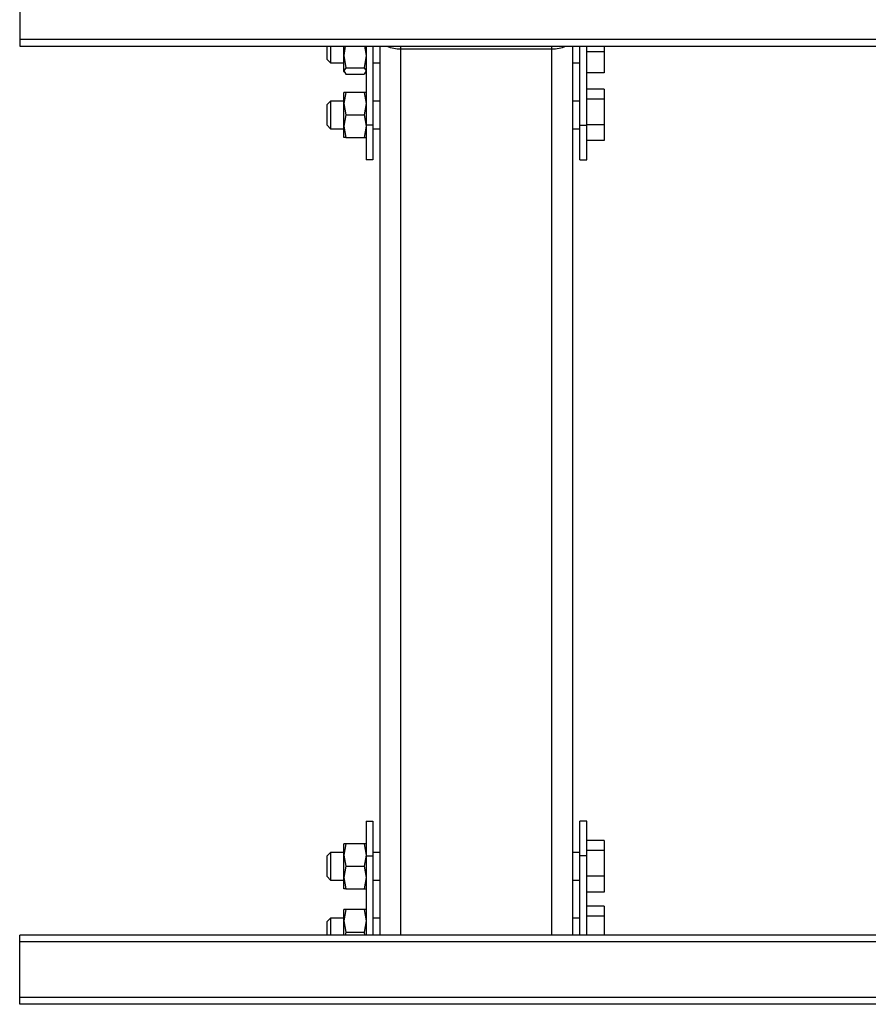
# Model space of a CAD drawing. Units: millimetres. Extents: x -2439 to 2841, y -1265 to 1971.
# Drawn here: x -491 to -246, y 1045 to 1330 of the extents above; entities that cross this region are included whole.
import ezdxf

# ---------------------------------------------------------------- set-up
doc = ezdxf.new("R2010")
doc.units = ezdxf.units.MM

msp = doc.modelspace()

# ---------------------------------------------------------------- linework, layer by layer
at = {"color": 7, "linetype": 'Continuous', "lineweight": 25}
for p, q in [((-490.66, 1339.94), (-490.66, 1323.94)), ((-490.66, 1323.94), (709.34, 1323.94)), ((-490.66, 1323.94), (-490.66, 1321.94)), ((-490.66, 1321.94), (709.34, 1321.94)), ((-401.94, 1318.08), (-401.94, 1321.94)), ((-400.94, 1321.94), (-400.94, 1317.08)), ((-396.67, 1321.94), (-397.1, 1319.26)), ((-397.1, 1319.26), (-397.1, 1321.94)), ((-391.09, 1321.94), (-390.66, 1319.26)), ((-390.66, 1321.94), (-390.66, 1299.08)), ((-388.66, 1321.94), (-388.66, 1299.08)), ((-386.6, 1065.22), (-386.6, 1321.94)), ((-380.6, 1321.12), (-337, 1321.12)), ((-331, 1065.22), (-331, 1321.94)), ((-328.94, 1299.08), (-328.94, 1321.94)), ((-326.94, 1299.08), (-326.94, 1321.94)), ((-321.94, 1320.28), (-326.94, 1320.28)), ((-321.94, 1321.94), (-321.94, 1320.28)), ((-321.94, 1320.28), (-321.94, 1314.21)), ((-401.94, 1318.08), (-400.94, 1317.08)), ((-400.94, 1317.08), (-397.1, 1317.08)), ((-397.1, 1319.26), (-396.52, 1315.66)), ((-397.1, 1314.76), (-397.1, 1319.26)), ((-390.66, 1319.26), (-391.24, 1315.66)), ((-388.66, 1317.08), (-386.6, 1317.08)), ((-331, 1317.08), (-328.94, 1317.08)), ((-396.52, 1315.66), (-397.1, 1314.76)), ((-397.1, 1314.76), (-396.52, 1313.87)), ((-397.1, 1314.58), (-397.1, 1314.76)), ((-397.1, 1314.58), (-396.99, 1314.38)), ((-396.52, 1315.66), (-391.24, 1315.66)), ((-396.52, 1313.87), (-391.24, 1313.87)), ((-391.24, 1315.66), (-390.66, 1314.76)), ((-390.66, 1314.76), (-391.24, 1313.87)), ((-390.77, 1314.38), (-390.66, 1314.58)), ((-321.94, 1314.21), (-326.94, 1314.21)), ((-396.52, 1308.58), (-397.1, 1305.33)), ((-396.52, 1308.58), (-397.1, 1308.58)), ((-397.1, 1305.33), (-397.1, 1308.58)), ((-391.24, 1308.58), (-396.52, 1308.58)), ((-391.24, 1308.58), (-390.66, 1305.33)), ((-390.66, 1308.58), (-391.24, 1308.58)), ((-321.94, 1309.52), (-326.94, 1309.52)), ((-321.94, 1309.52), (-321.94, 1306.65)), ((-400.94, 1306.08), (-401.94, 1305.08)), ((-397.1, 1306.08), (-400.94, 1306.08)), ((-400.94, 1306.08), (-400.94, 1298.08)), ((-397.1, 1305.33), (-396.52, 1302.08)), ((-397.1, 1298.83), (-397.1, 1305.33)), ((-390.66, 1305.33), (-391.24, 1302.08)), ((-386.6, 1306.08), (-388.66, 1306.08)), ((-328.94, 1306.08), (-331, 1306.08)), ((-321.94, 1306.65), (-326.94, 1306.65)), ((-321.94, 1306.65), (-321.94, 1299.21)), ((-401.94, 1299.08), (-401.94, 1305.08)), ((-396.52, 1302.08), (-397.1, 1298.83)), ((-396.52, 1302.08), (-391.24, 1302.08)), ((-391.24, 1302.08), (-390.66, 1298.83)), ((-401.94, 1299.08), (-400.94, 1298.08)), ((-400.94, 1298.08), (-397.1, 1298.08)), ((-397.1, 1298.83), (-396.52, 1295.58)), ((-397.1, 1295.58), (-397.1, 1298.83)), ((-390.66, 1298.83), (-391.24, 1295.58)), ((-388.66, 1299.08), (-390.66, 1299.08)), ((-390.66, 1299.08), (-390.66, 1289.08)), ((-388.66, 1299.08), (-388.66, 1289.08)), ((-388.66, 1298.08), (-386.6, 1298.08)), ((-331, 1298.08), (-328.94, 1298.08)), ((-328.94, 1289.08), (-328.94, 1299.08)), ((-328.94, 1299.08), (-326.94, 1299.08)), ((-321.94, 1299.21), (-326.94, 1299.21)), ((-326.94, 1289.08), (-326.94, 1299.08)), ((-321.94, 1299.21), (-321.94, 1294.64)), ((-396.52, 1295.58), (-397.1, 1295.58)), ((-396.52, 1295.58), (-391.24, 1295.58)), ((-391.24, 1295.58), (-390.66, 1295.58)), ((-321.94, 1294.64), (-326.94, 1294.64)), ((-388.66, 1289.08), (-390.66, 1289.08)), ((-328.94, 1289.08), (-326.94, 1289.08)), ((-390.66, 1098.09), (-388.66, 1098.09)), ((-390.66, 1098.09), (-390.66, 1088.09)), ((-388.66, 1098.09), (-388.66, 1088.09)), ((-326.94, 1098.09), (-328.94, 1098.09)), ((-328.94, 1088.09), (-328.94, 1098.09)), ((-326.94, 1088.09), (-326.94, 1098.09)), ((-321.94, 1092.53), (-326.94, 1092.53)), ((-321.94, 1092.53), (-321.94, 1089.66)), ((-400.94, 1089.09), (-401.94, 1088.09)), ((-397.1, 1089.09), (-400.94, 1089.09)), ((-400.94, 1089.09), (-400.94, 1081.09)), ((-396.52, 1091.59), (-397.1, 1088.34)), ((-396.52, 1091.59), (-397.1, 1091.59)), ((-397.1, 1088.34), (-397.1, 1091.59)), ((-391.24, 1091.59), (-396.52, 1091.59)), ((-391.24, 1091.59), (-390.66, 1088.34)), ((-390.66, 1091.59), (-391.24, 1091.59)), ((-386.6, 1089.09), (-388.66, 1089.09)), ((-328.94, 1089.09), (-331, 1089.09)), ((-321.94, 1089.66), (-326.94, 1089.66)), ((-321.94, 1089.66), (-321.94, 1082.22)), ((-401.94, 1082.09), (-401.94, 1088.09)), ((-397.1, 1081.84), (-397.1, 1088.34)), ((-397.1, 1088.34), (-396.52, 1085.09)), ((-390.66, 1088.34), (-391.24, 1085.09)), ((-390.66, 1088.09), (-388.66, 1088.09)), ((-390.66, 1088.09), (-390.66, 1065.22)), ((-388.66, 1088.09), (-388.66, 1065.22)), ((-328.94, 1065.22), (-328.94, 1088.09)), ((-326.94, 1088.09), (-328.94, 1088.09)), ((-326.94, 1065.22), (-326.94, 1088.09)), ((-396.52, 1085.09), (-397.1, 1081.84)), ((-396.52, 1085.09), (-391.24, 1085.09)), ((-391.24, 1085.09), (-390.66, 1081.84)), ((-401.94, 1082.09), (-400.94, 1081.09)), ((-400.94, 1081.09), (-397.1, 1081.09)), ((-397.1, 1081.84), (-396.52, 1078.59)), ((-397.1, 1078.59), (-397.1, 1081.84)), ((-390.66, 1081.84), (-391.24, 1078.59)), ((-388.66, 1081.09), (-386.6, 1081.09)), ((-331, 1081.09), (-328.94, 1081.09)), ((-321.94, 1082.22), (-326.94, 1082.22)), ((-321.94, 1082.22), (-321.94, 1077.65)), ((-396.52, 1078.59), (-397.1, 1078.59)), ((-396.52, 1078.59), (-391.24, 1078.59)), ((-391.24, 1078.59), (-390.66, 1078.59)), ((-321.94, 1077.65), (-326.94, 1077.65)), ((-396.52, 1072.59), (-397.1, 1069.34)), ((-396.52, 1072.59), (-397.1, 1072.59)), ((-397.1, 1069.34), (-397.1, 1072.59)), ((-391.24, 1072.59), (-396.52, 1072.59)), ((-391.24, 1072.59), (-390.66, 1069.34)), ((-390.66, 1072.59), (-391.24, 1072.59)), ((-321.94, 1073.53), (-326.94, 1073.53)), ((-321.94, 1073.53), (-321.94, 1070.66)), ((-400.94, 1070.09), (-401.94, 1069.09)), ((-397.1, 1070.09), (-400.94, 1070.09)), ((-400.94, 1070.09), (-400.94, 1065.22)), ((-397.1, 1069.34), (-396.52, 1066.09)), ((-397.1, 1065.22), (-397.1, 1069.34)), ((-390.66, 1069.34), (-391.24, 1066.09)), ((-386.6, 1070.09), (-388.66, 1070.09)), ((-328.94, 1070.09), (-331, 1070.09)), ((-321.94, 1070.66), (-326.94, 1070.66)), ((-321.94, 1070.66), (-321.94, 1065.22)), ((-401.94, 1065.22), (-401.94, 1069.09)), ((709.34, 1065.22), (-490.66, 1065.22)), ((-490.66, 1063.22), (-490.66, 1065.22)), ((-396.52, 1066.09), (-396.67, 1065.22)), ((-396.52, 1066.09), (-391.24, 1066.09)), ((-391.24, 1066.09), (-391.09, 1065.22)), ((709.34, 1063.22), (-490.66, 1063.22)), ((-490.66, 1047.22), (-490.66, 1063.22)), ((709.34, 1047.22), (-490.66, 1047.22)), ((-490.66, 1045.22), (-490.66, 1047.22)), ((709.34, 1045.22), (-490.66, 1045.22))]:
    msp.add_line(p, q, dxfattribs=at)
at = {"color": 8, "linetype": 'Continuous', "lineweight": 25}
for p, q in [((-380.6, 1321.12), (-380.6, 1321.94)), ((-380.6, 1065.22), (-380.6, 1321.12)), ((-337, 1321.12), (-337, 1321.94)), ((-337, 1065.22), (-337, 1321.12))]:
    msp.add_line(p, q, dxfattribs=at)
at = {"color": 7, "linetype": 'Continuous', "lineweight": 25}
for centre, start, end in [((-380.77, 1330.64), 246.0435, 271.0302), ((-336.83, 1330.64), 268.9698, 293.9565)]:
    msp.add_arc(centre, 9.52, start, end, dxfattribs=at)

doc.saveas('drawing.dxf')
